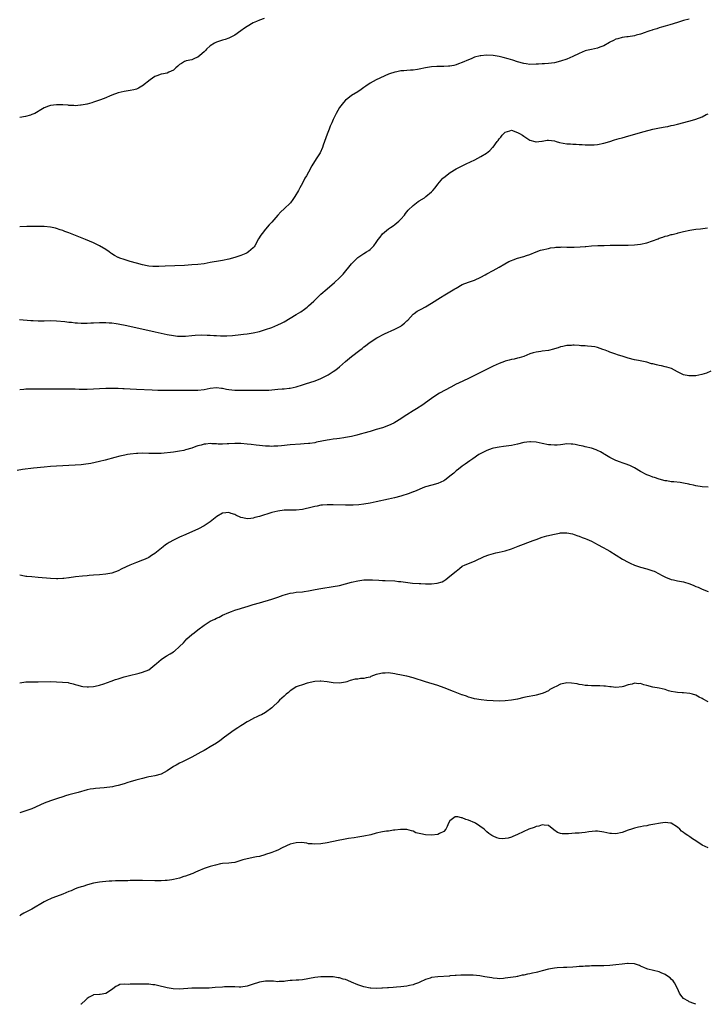
# Model space of a CAD drawing. Units: inches. Extents: x 2604000 to 2607000, y 1503000 to 1506000.
# Drawn here: x 2604715 to 2604939, y 1503000 to 1503321 of the extents above; entities that cross this region are included whole.
import ezdxf

# ---------------------------------------------------------------- set-up
doc = ezdxf.new("R2010")
doc.units = ezdxf.units.IN
doc.header["$MEASUREMENT"] = 0
doc.layers.add('LD26041503_10ft', color=41, linetype='Continuous')

msp = doc.modelspace()

# ---------------------------------------------------------------- linework, layer by layer
at = {"layer": 'LD26041503_10ft'}
for points, elevation in [([(2604794.52, 1503321), (2604793, 1503320.46), (2604792.03, 1503320.03), (2604791, 1503319.61), (2604789, 1503318.42), (2604788.1, 1503317.9), (2604787, 1503316.97), (2604785, 1503315.63), (2604783.26, 1503314.74), (2604783, 1503314.62), (2604781.84, 1503314.16), (2604781, 1503314.01), (2604780.31, 1503313.69), (2604779, 1503313.34), (2604778.42, 1503313), (2604777, 1503312.1), (2604775.79, 1503311), (2604775.43, 1503310.57), (2604775, 1503310.16), (2604773.63, 1503309), (2604773, 1503308.44), (2604772.1, 1503308.1), (2604771, 1503307.58), (2604769.21, 1503307.21), (2604769, 1503307.15), (2604768.61, 1503307), (2604767.62, 1503306.38), (2604767, 1503306.03), (2604766.47, 1503305.53), (2604765.76, 1503305), (2604765, 1503304.18), (2604763.53, 1503303.53), (2604763, 1503303.2), (2604761.1, 1503302.9), (2604761, 1503302.89), (2604759.66, 1503302.34), (2604759, 1503302.14), (2604757.42, 1503301), (2604755, 1503299.1), (2604754.79, 1503299), (2604753.62, 1503298.38), (2604753, 1503298.02), (2604752.16, 1503297.84), (2604751, 1503297.56), (2604749, 1503297.27), (2604747, 1503296.8), (2604745, 1503296.07), (2604742.45, 1503295), (2604741, 1503294.43), (2604739.94, 1503294.06), (2604739, 1503293.76), (2604738.44, 1503293.56), (2604737, 1503293.17), (2604736.88, 1503293.12), (2604736.34, 1503293), (2604735, 1503292.74), (2604734.74, 1503292.74), (2604733, 1503292.6), (2604732.66, 1503292.66), (2604731, 1503292.72), (2604730.76, 1503292.76), (2604729, 1503292.86), (2604727, 1503292.88), (2604725, 1503292.65), (2604724.42, 1503292.42), (2604723, 1503291.93), (2604721.37, 1503291), (2604721, 1503290.75), (2604719.9, 1503290.1), (2604719, 1503289.71), (2604718.47, 1503289.53), (2604716.9, 1503289.1), (2604715, 1503288.74)], 8300), ([(2604932.82, 1503320.82), (2604931, 1503320.32), (2604930.03, 1503320.03), (2604929, 1503319.69), (2604926.49, 1503319), (2604925, 1503318.56), (2604923.84, 1503318.16), (2604923, 1503317.96), (2604922.31, 1503317.69), (2604921, 1503317.34), (2604920.77, 1503317.23), (2604919.99, 1503317), (2604919, 1503316.64), (2604918.49, 1503316.49), (2604917, 1503315.92), (2604915.56, 1503315.56), (2604915, 1503315.38), (2604913, 1503315.06), (2604912.51, 1503315), (2604911, 1503314.78), (2604909.58, 1503314.42), (2604909, 1503314.24), (2604908.18, 1503313.82), (2604907, 1503313.26), (2604906.85, 1503313.15), (2604905, 1503312.16), (2604903.71, 1503311.71), (2604903, 1503311.4), (2604901, 1503310.97), (2604899.42, 1503310.58), (2604899, 1503310.45), (2604897.96, 1503310.04), (2604897, 1503309.61), (2604895, 1503308.61), (2604893, 1503307.75), (2604891, 1503307.07), (2604889, 1503306.6), (2604887, 1503306.39), (2604885.7, 1503306.3), (2604885, 1503306.28), (2604883.82, 1503306.18), (2604883, 1503306.14), (2604881, 1503306.08), (2604879.73, 1503306.27), (2604879, 1503306.35), (2604877, 1503306.94), (2604875.45, 1503307.45), (2604873.9, 1503307.9), (2604872.33, 1503308.33), (2604871, 1503308.63), (2604869, 1503308.98), (2604866.91, 1503309.09), (2604865, 1503308.9), (2604864.85, 1503308.85), (2604863, 1503308.37), (2604861.9, 1503307.9), (2604861, 1503307.57), (2604859, 1503306.68), (2604857.78, 1503306.21), (2604857, 1503305.94), (2604856.26, 1503305.74), (2604855, 1503305.5), (2604854.55, 1503305.45), (2604853, 1503305.33), (2604850.67, 1503305.33), (2604849, 1503305.27), (2604847, 1503304.94), (2604845, 1503304.5), (2604844.41, 1503304.41), (2604843, 1503304.21), (2604842.15, 1503304.15), (2604841, 1503304.08), (2604839.98, 1503303.98), (2604839, 1503303.94), (2604837.67, 1503303.67), (2604837, 1503303.59), (2604835.3, 1503303), (2604835, 1503302.88), (2604831, 1503301.01), (2604829, 1503299.92), (2604827.6, 1503299), (2604827.25, 1503298.75), (2604827, 1503298.56), (2604826.07, 1503297.93), (2604825, 1503297.17), (2604823, 1503295.91), (2604821.79, 1503295), (2604821, 1503294.37), (2604820.31, 1503293.69), (2604819, 1503291.98), (2604817.94, 1503290.06), (2604817.45, 1503289), (2604817, 1503288.1), (2604816.52, 1503287), (2604816.01, 1503285.99), (2604815.65, 1503285), (2604815, 1503283.34), (2604814.22, 1503281), (2604813.75, 1503279.75), (2604813.53, 1503279), (2604812.72, 1503277.28), (2604811.69, 1503275.69), (2604810.42, 1503273.58), (2604810.04, 1503273), (2604808.93, 1503271), (2604808.27, 1503269.73), (2604807.82, 1503269), (2604807, 1503267.41), (2604806.15, 1503265.85), (2604805.67, 1503265), (2604804.47, 1503263), (2604803.9, 1503262.1), (2604803.06, 1503261), (2604801.07, 1503259), (2604799.99, 1503258.01), (2604799, 1503256.96), (2604797, 1503254.74), (2604796.18, 1503253.82), (2604795, 1503252.46), (2604793.86, 1503251), (2604793.5, 1503250.5), (2604792.75, 1503249.25), (2604791.49, 1503247), (2604791.31, 1503246.69), (2604791, 1503246.34), (2604789.48, 1503245), (2604789, 1503244.71), (2604788.54, 1503244.54), (2604787, 1503243.89), (2604785, 1503243.24), (2604783, 1503242.69), (2604781, 1503242.26), (2604779, 1503241.89), (2604778.24, 1503241.76), (2604777, 1503241.51), (2604775, 1503241.17), (2604773, 1503240.92), (2604771, 1503240.75), (2604768.61, 1503240.61), (2604762.34, 1503240.34), (2604760.27, 1503240.27), (2604759, 1503240.27), (2604758.3, 1503240.3), (2604757, 1503240.41), (2604756.49, 1503240.49), (2604755, 1503240.77), (2604753, 1503241.34), (2604751, 1503241.93), (2604749, 1503242.49), (2604747.55, 1503243), (2604747.15, 1503243.15), (2604747, 1503243.22), (2604745.86, 1503243.86), (2604745, 1503244.38), (2604744.62, 1503244.62), (2604744.1, 1503245), (2604743, 1503245.74), (2604741.01, 1503247.01), (2604739.69, 1503247.69), (2604739, 1503247.99), (2604736.44, 1503249), (2604731, 1503251.21), (2604729.67, 1503251.67), (2604729, 1503251.95), (2604728.2, 1503252.2), (2604727, 1503252.61), (2604726.69, 1503252.69), (2604725, 1503253.07), (2604723, 1503253.27), (2604721, 1503253.33), (2604719, 1503253.33), (2604717.31, 1503253.31), (2604715, 1503253.22)], 8310), ([(2604714.9, 1503223), (2604718.66, 1503222.66), (2604719.36, 1503222.64), (2604721, 1503222.55), (2604721.43, 1503222.57), (2604723, 1503222.57), (2604725, 1503222.62), (2604727, 1503222.57), (2604729.67, 1503222.33), (2604731, 1503222.15), (2604731.91, 1503222.09), (2604733, 1503221.95), (2604733.86, 1503221.86), (2604735, 1503221.82), (2604736.15, 1503221.85), (2604737, 1503221.81), (2604738.11, 1503221.89), (2604739, 1503221.9), (2604741, 1503222), (2604742.04, 1503222.04), (2604743, 1503222.02), (2604744.09, 1503221.91), (2604745, 1503221.87), (2604746.35, 1503221.65), (2604747, 1503221.57), (2604749.85, 1503221), (2604759.11, 1503219), (2604761, 1503218.56), (2604763, 1503218.14), (2604765, 1503217.78), (2604766.38, 1503217.62), (2604767, 1503217.56), (2604768.45, 1503217.55), (2604769, 1503217.56), (2604771, 1503217.74), (2604772.12, 1503217.88), (2604774.02, 1503217.98), (2604776.05, 1503217.95), (2604777, 1503217.92), (2604778.16, 1503217.84), (2604779, 1503217.8), (2604780.3, 1503217.7), (2604782.35, 1503217.65), (2604784.25, 1503217.75), (2604787, 1503218.06), (2604787.82, 1503218.18), (2604789, 1503218.32), (2604791, 1503218.64), (2604793, 1503219.09), (2604795, 1503219.7), (2604797, 1503220.43), (2604799, 1503221.26), (2604800.17, 1503221.83), (2604801, 1503222.25), (2604803, 1503223.39), (2604805, 1503224.59), (2604806.47, 1503225.53), (2604807.65, 1503226.35), (2604808.49, 1503227), (2604809, 1503227.43), (2604810.7, 1503229), (2604813, 1503231.21), (2604815, 1503232.98), (2604817.43, 1503235), (2604819, 1503236.53), (2604819.47, 1503237), (2604820.19, 1503237.81), (2604823, 1503241.17), (2604823.89, 1503242.11), (2604825, 1503243.17), (2604827, 1503244.53), (2604827.82, 1503245), (2604828.55, 1503245.45), (2604829, 1503245.82), (2604830.24, 1503247), (2604831, 1503248.02), (2604831.65, 1503249), (2604832.23, 1503249.77), (2604833, 1503250.86), (2604833.07, 1503250.93), (2604835, 1503252.55), (2604835.63, 1503253), (2604836.49, 1503253.51), (2604837, 1503253.89), (2604838.32, 1503255), (2604839, 1503255.68), (2604840.17, 1503257), (2604840.5, 1503257.5), (2604841.38, 1503258.62), (2604843, 1503260.17), (2604844.08, 1503261), (2604844.62, 1503261.38), (2604845, 1503261.6), (2604846.66, 1503262.66), (2604847.17, 1503263), (2604849, 1503264.58), (2604849.43, 1503265), (2604850.13, 1503265.86), (2604851, 1503267.03), (2604852.72, 1503269), (2604853, 1503269.26), (2604855.11, 1503270.89), (2604857, 1503272.02), (2604858.96, 1503273.04), (2604860.3, 1503273.7), (2604861.66, 1503274.34), (2604863.12, 1503275), (2604865, 1503276.03), (2604866.83, 1503277.17), (2604867.96, 1503278.04), (2604868.88, 1503279), (2604869, 1503279.11), (2604870.4, 1503281), (2604870.69, 1503281.31), (2604871, 1503281.8), (2604871.58, 1503282.42), (2604871.94, 1503283), (2604873, 1503284.01), (2604874.44, 1503284.44), (2604875, 1503284.6), (2604877, 1503283.93), (2604877.57, 1503283.57), (2604878.63, 1503283), (2604879, 1503282.73), (2604879.72, 1503282.28), (2604881, 1503281.44), (2604882.58, 1503281), (2604882.9, 1503280.9), (2604883, 1503280.89), (2604883.95, 1503281), (2604884.9, 1503281.1), (2604885, 1503281.09), (2604886.65, 1503281.35), (2604887, 1503281.36), (2604889, 1503281.15), (2604889.55, 1503281), (2604890.65, 1503280.65), (2604893, 1503280.2), (2604894.19, 1503280.19), (2604895, 1503280.1), (2604896.1, 1503280.1), (2604897, 1503280.03), (2604897.98, 1503279.98), (2604899, 1503279.89), (2604901, 1503279.83), (2604901.89, 1503279.89), (2604903, 1503280), (2604905, 1503280.4), (2604907, 1503280.99), (2604908.49, 1503281.51), (2604910.03, 1503281.97), (2604911, 1503282.19), (2604913.23, 1503282.77), (2604918.19, 1503284.19), (2604921, 1503284.96), (2604922.66, 1503285.34), (2604924.32, 1503285.68), (2604925, 1503285.76), (2604925.89, 1503285.89), (2604927, 1503286.12), (2604927.7, 1503286.3), (2604929, 1503286.57), (2604931.12, 1503287.12), (2604933.92, 1503287.92), (2604935, 1503288.27), (2604937, 1503288.99), (2604938.3, 1503289.7), (2604939, 1503289.96)], 8320), ([(2604715, 1503200.19), (2604716.32, 1503200.32), (2604717, 1503200.42), (2604720.45, 1503200.45), (2604721, 1503200.42), (2604722.44, 1503200.44), (2604723, 1503200.41), (2604724.44, 1503200.44), (2604725, 1503200.41), (2604726.44, 1503200.44), (2604727, 1503200.43), (2604728.45, 1503200.45), (2604730.44, 1503200.44), (2604733, 1503200.41), (2604734.36, 1503200.36), (2604736.33, 1503200.33), (2604737, 1503200.33), (2604739, 1503200.37), (2604741, 1503200.48), (2604743, 1503200.62), (2604744.66, 1503200.66), (2604745, 1503200.69), (2604746.64, 1503200.64), (2604747, 1503200.66), (2604748.54, 1503200.54), (2604749, 1503200.53), (2604751, 1503200.39), (2604753, 1503200.27), (2604758.05, 1503200.05), (2604759.98, 1503199.98), (2604761.94, 1503199.94), (2604763, 1503199.95), (2604767, 1503200), (2604769, 1503199.99), (2604771, 1503199.94), (2604773, 1503199.99), (2604775, 1503200.25), (2604777, 1503200.63), (2604779, 1503200.83), (2604780.64, 1503200.64), (2604781, 1503200.62), (2604782.32, 1503200.32), (2604783, 1503200.21), (2604784.07, 1503200.07), (2604785, 1503199.98), (2604787, 1503199.96), (2604787.99, 1503199.99), (2604790.01, 1503200.02), (2604791, 1503199.99), (2604792.01, 1503200.01), (2604793, 1503199.98), (2604795, 1503200.01), (2604796.04, 1503200.04), (2604797, 1503200.1), (2604799, 1503200.26), (2604800.42, 1503200.42), (2604801, 1503200.45), (2604802.67, 1503200.67), (2604803, 1503200.69), (2604805, 1503201.08), (2604807, 1503201.67), (2604807.99, 1503202.01), (2604811.09, 1503203), (2604813, 1503203.78), (2604815.34, 1503205), (2604816.38, 1503205.62), (2604817, 1503206.08), (2604817.57, 1503206.43), (2604818.35, 1503207), (2604819, 1503207.55), (2604821, 1503209.3), (2604823, 1503211), (2604825.67, 1503213), (2604826.45, 1503213.55), (2604827, 1503214.05), (2604827.55, 1503214.45), (2604828.18, 1503215), (2604829, 1503215.61), (2604831.17, 1503217), (2604833.72, 1503218.28), (2604837, 1503219.83), (2604839, 1503220.88), (2604839.18, 1503221), (2604840.21, 1503221.79), (2604841, 1503222.54), (2604841.23, 1503222.77), (2604843, 1503224.7), (2604843.35, 1503225), (2604844.32, 1503225.68), (2604845, 1503226.03), (2604845.62, 1503226.38), (2604847, 1503227.09), (2604849, 1503228.3), (2604851.88, 1503230.12), (2604853.36, 1503231), (2604856.61, 1503233), (2604857, 1503233.25), (2604859, 1503234.35), (2604861, 1503235.11), (2604863, 1503235.82), (2604865, 1503236.81), (2604866.41, 1503237.59), (2604867, 1503237.88), (2604869, 1503238.91), (2604871, 1503240), (2604872.87, 1503241.13), (2604874.15, 1503241.85), (2604875, 1503242.25), (2604875.55, 1503242.45), (2604877, 1503242.94), (2604879, 1503243.51), (2604879.84, 1503243.84), (2604881, 1503244.21), (2604883, 1503245.03), (2604884.47, 1503245.53), (2604885, 1503245.73), (2604887, 1503246.17), (2604887.71, 1503246.29), (2604889, 1503246.45), (2604889.48, 1503246.52), (2604891, 1503246.58), (2604891.38, 1503246.62), (2604893, 1503246.55), (2604894.5, 1503246.5), (2604895.42, 1503246.58), (2604897.33, 1503246.67), (2604899, 1503246.82), (2604899.18, 1503246.82), (2604901, 1503246.95), (2604903.06, 1503247.06), (2604905.13, 1503247.13), (2604907.15, 1503247.15), (2604911, 1503247.15), (2604913, 1503247.2), (2604915, 1503247.29), (2604917, 1503247.5), (2604919, 1503247.98), (2604922.69, 1503249.31), (2604923, 1503249.43), (2604924.22, 1503249.78), (2604925, 1503250.09), (2604925.74, 1503250.26), (2604927, 1503250.69), (2604927.27, 1503250.73), (2604929, 1503251.16), (2604929.23, 1503251.23), (2604931, 1503251.64), (2604933, 1503252.14), (2604934.31, 1503252.31), (2604935, 1503252.44), (2604936.54, 1503252.54), (2604938.81, 1503252.81)], 8330), ([(2604939.82, 1503206.18), (2604938.45, 1503205.55), (2604936.95, 1503205.05), (2604935, 1503204.67), (2604933, 1503204.62), (2604932.67, 1503204.67), (2604931, 1503205), (2604929, 1503205.97), (2604927.02, 1503207.02), (2604925.51, 1503207.51), (2604925, 1503207.63), (2604923.86, 1503207.86), (2604923, 1503208.07), (2604922.19, 1503208.19), (2604921, 1503208.52), (2604920.59, 1503208.59), (2604919, 1503209.06), (2604916.37, 1503209.63), (2604915, 1503209.91), (2604913, 1503210.45), (2604911.34, 1503211), (2604909.53, 1503211.53), (2604909, 1503211.72), (2604908.01, 1503212.01), (2604907, 1503212.4), (2604906.53, 1503212.53), (2604905.44, 1503213), (2604904.72, 1503213.28), (2604903, 1503213.87), (2604902.08, 1503214.08), (2604901, 1503214.26), (2604899.71, 1503214.29), (2604899, 1503214.39), (2604897.54, 1503214.46), (2604897, 1503214.51), (2604895.41, 1503214.59), (2604895, 1503214.6), (2604894.56, 1503214.56), (2604893, 1503214.48), (2604891.76, 1503214.24), (2604891, 1503214.07), (2604890.2, 1503213.8), (2604889, 1503213.47), (2604888.64, 1503213.36), (2604887, 1503212.94), (2604885, 1503212.66), (2604884.58, 1503212.58), (2604883, 1503212.4), (2604882.1, 1503212.1), (2604881, 1503211.79), (2604879, 1503210.95), (2604877.5, 1503210.5), (2604877, 1503210.37), (2604875.9, 1503210.1), (2604875, 1503209.97), (2604874.27, 1503209.73), (2604873, 1503209.46), (2604872.68, 1503209.32), (2604871, 1503208.7), (2604869, 1503207.77), (2604865.8, 1503206.2), (2604864.46, 1503205.54), (2604863, 1503204.78), (2604861, 1503203.79), (2604859.37, 1503203), (2604857.74, 1503202.26), (2604857, 1503201.9), (2604855.23, 1503201), (2604851.57, 1503199), (2604851, 1503198.64), (2604849, 1503197.3), (2604845.82, 1503195), (2604845.33, 1503194.67), (2604845, 1503194.47), (2604844.13, 1503193.87), (2604843, 1503193.22), (2604841, 1503192), (2604839.44, 1503191), (2604839, 1503190.7), (2604837, 1503189.44), (2604836.71, 1503189.29), (2604835, 1503188.48), (2604833, 1503187.76), (2604831, 1503187.13), (2604829, 1503186.55), (2604827, 1503186.01), (2604826.22, 1503185.78), (2604825, 1503185.47), (2604824.65, 1503185.35), (2604823, 1503184.94), (2604821, 1503184.53), (2604820.49, 1503184.49), (2604819, 1503184.25), (2604818.17, 1503184.17), (2604817, 1503184.01), (2604815.8, 1503183.8), (2604815, 1503183.69), (2604813.33, 1503183.33), (2604811.53, 1503183), (2604811, 1503182.88), (2604809.36, 1503182.64), (2604809, 1503182.6), (2604807.54, 1503182.46), (2604806.41, 1503182.41), (2604803, 1503182.16), (2604800.13, 1503181.87), (2604799, 1503181.77), (2604797.73, 1503181.73), (2604797, 1503181.68), (2604796.3, 1503181.7), (2604795, 1503181.76), (2604793, 1503181.96), (2604791.89, 1503182.11), (2604790.28, 1503182.28), (2604789, 1503182.43), (2604787, 1503182.61), (2604785, 1503182.66), (2604783, 1503182.52), (2604782.51, 1503182.51), (2604781, 1503182.4), (2604779.57, 1503182.43), (2604779, 1503182.49), (2604777.47, 1503182.53), (2604777, 1503182.57), (2604775.56, 1503182.44), (2604775, 1503182.36), (2604774.08, 1503182.08), (2604773, 1503181.82), (2604772.36, 1503181.64), (2604771, 1503181.13), (2604769, 1503180.54), (2604768.39, 1503180.39), (2604767, 1503180.11), (2604765, 1503179.84), (2604761, 1503179.41), (2604759, 1503179.31), (2604757, 1503179.35), (2604755, 1503179.44), (2604753.41, 1503179.41), (2604753, 1503179.38), (2604751, 1503179.15), (2604750.1, 1503179), (2604749.18, 1503178.82), (2604747.55, 1503178.45), (2604745.96, 1503178.04), (2604742.85, 1503177.15), (2604741, 1503176.71), (2604738.14, 1503176.14), (2604735.77, 1503175.77), (2604735, 1503175.69), (2604733, 1503175.55), (2604727, 1503175.22), (2604725, 1503175.09), (2604723, 1503174.92), (2604719.45, 1503174.55), (2604715.89, 1503174.11), (2604714.13, 1503173.87)], 8340), ([(2604939, 1503168.38), (2604937, 1503168.51), (2604935, 1503168.81), (2604934.24, 1503169), (2604933, 1503169.29), (2604932.66, 1503169.34), (2604931, 1503169.73), (2604929.91, 1503169.91), (2604927.84, 1503170.16), (2604927, 1503170.19), (2604925.57, 1503170.43), (2604925, 1503170.43), (2604923, 1503170.98), (2604921.5, 1503171.5), (2604921, 1503171.65), (2604920.05, 1503172.05), (2604919, 1503172.45), (2604917, 1503173.49), (2604915, 1503174.69), (2604913.46, 1503175.46), (2604912.03, 1503176.03), (2604911, 1503176.32), (2604910.52, 1503176.52), (2604909, 1503177.03), (2604907, 1503178.07), (2604905.42, 1503179), (2604905.17, 1503179.17), (2604905, 1503179.26), (2604903.93, 1503179.93), (2604903, 1503180.36), (2604902.55, 1503180.55), (2604901.06, 1503181.06), (2604899, 1503181.52), (2604898.3, 1503181.7), (2604897, 1503181.92), (2604895.75, 1503182.25), (2604895, 1503182.36), (2604894.38, 1503182.38), (2604893, 1503182.49), (2604891.73, 1503182.27), (2604891, 1503182.23), (2604889.91, 1503182.09), (2604889, 1503182.09), (2604887.86, 1503182.14), (2604887, 1503182.23), (2604885, 1503182.57), (2604883, 1503183.01), (2604881.18, 1503183.18), (2604881, 1503183.19), (2604879, 1503182.91), (2604877, 1503182.42), (2604875, 1503182.01), (2604872.39, 1503181.61), (2604871, 1503181.44), (2604869.11, 1503181.11), (2604868.75, 1503181), (2604867, 1503180.35), (2604865.66, 1503179.66), (2604864.43, 1503179), (2604862.4, 1503177.6), (2604861.47, 1503177), (2604859.92, 1503175.92), (2604859, 1503175.26), (2604857.73, 1503174.27), (2604857, 1503173.7), (2604856.2, 1503173), (2604855, 1503171.98), (2604853.75, 1503171), (2604853.31, 1503170.69), (2604853, 1503170.49), (2604852.01, 1503169.99), (2604851, 1503169.56), (2604849.1, 1503169.1), (2604847, 1503168.47), (2604846.16, 1503168.16), (2604845, 1503167.65), (2604843.4, 1503167), (2604843.13, 1503166.87), (2604843, 1503166.83), (2604841.69, 1503166.31), (2604839, 1503165.47), (2604836.92, 1503164.92), (2604835, 1503164.5), (2604831, 1503163.57), (2604829, 1503163.15), (2604827, 1503162.81), (2604825.37, 1503162.63), (2604823.46, 1503162.54), (2604821, 1503162.54), (2604817, 1503162.61), (2604815, 1503162.63), (2604813.49, 1503162.51), (2604813, 1503162.49), (2604811.79, 1503162.21), (2604811, 1503162.11), (2604810.15, 1503161.85), (2604807, 1503161.12), (2604804.93, 1503160.93), (2604803, 1503160.95), (2604801, 1503160.91), (2604799, 1503160.63), (2604797, 1503160.1), (2604793, 1503158.84), (2604791.53, 1503158.47), (2604791, 1503158.32), (2604790.19, 1503158.19), (2604789, 1503158.1), (2604787.57, 1503158.43), (2604787, 1503158.5), (2604785.28, 1503159.28), (2604785, 1503159.45), (2604783.81, 1503159.81), (2604783, 1503160.19), (2604782.03, 1503160.03), (2604781, 1503159.98), (2604779.17, 1503158.83), (2604778.05, 1503157.95), (2604776.92, 1503157.08), (2604775, 1503155.86), (2604773.14, 1503154.86), (2604769.08, 1503153), (2604767, 1503152.09), (2604765, 1503151.15), (2604763.62, 1503150.38), (2604763, 1503149.99), (2604762.42, 1503149.58), (2604761.7, 1503149), (2604759, 1503146.75), (2604757.9, 1503146.1), (2604757, 1503145.54), (2604755.83, 1503145), (2604755, 1503144.66), (2604753, 1503143.87), (2604750.85, 1503143), (2604748.21, 1503141.79), (2604747, 1503141.15), (2604745, 1503140.44), (2604743, 1503140.05), (2604741, 1503139.84), (2604739, 1503139.71), (2604737.61, 1503139.61), (2604737, 1503139.58), (2604735.46, 1503139.45), (2604733.21, 1503139.21), (2604731.12, 1503138.88), (2604731, 1503138.88), (2604729.35, 1503138.65), (2604729, 1503138.61), (2604727.45, 1503138.55), (2604727, 1503138.51), (2604725, 1503138.61), (2604721, 1503138.99), (2604719, 1503139.15), (2604717.32, 1503139.32), (2604717, 1503139.34), (2604715.62, 1503139.62), (2604715, 1503139.71)], 8350), ([(2604715, 1503104.63), (2604717, 1503104.97), (2604719, 1503105.02), (2604720.98, 1503104.98), (2604724.93, 1503105.07), (2604726.96, 1503105.04), (2604728.95, 1503104.95), (2604730.76, 1503104.76), (2604731, 1503104.7), (2604732.41, 1503104.41), (2604733, 1503104.19), (2604733.96, 1503103.96), (2604735, 1503103.63), (2604735.54, 1503103.54), (2604737, 1503103.37), (2604737.38, 1503103.38), (2604739, 1503103.47), (2604739.58, 1503103.58), (2604741, 1503103.9), (2604742.38, 1503104.38), (2604744.73, 1503105.27), (2604746.22, 1503105.78), (2604747, 1503106.03), (2604749, 1503106.61), (2604751.17, 1503107.17), (2604753, 1503107.62), (2604753.86, 1503107.86), (2604755, 1503108.16), (2604757, 1503108.97), (2604759, 1503110.5), (2604759.5, 1503111), (2604761, 1503112.27), (2604762.11, 1503113), (2604762.62, 1503113.38), (2604763, 1503113.63), (2604763.91, 1503114.09), (2604765, 1503114.79), (2604765.14, 1503114.86), (2604765.33, 1503115), (2604767, 1503116.47), (2604768.25, 1503117.75), (2604769.43, 1503119), (2604771, 1503120.37), (2604771.74, 1503121), (2604773, 1503121.98), (2604775, 1503123.47), (2604777, 1503124.72), (2604778.54, 1503125.46), (2604779, 1503125.71), (2604779.93, 1503126.07), (2604781, 1503126.69), (2604783, 1503127.61), (2604783.91, 1503127.91), (2604785, 1503128.31), (2604786.88, 1503128.88), (2604788.57, 1503129.43), (2604789, 1503129.55), (2604791, 1503130.17), (2604793, 1503130.77), (2604797, 1503131.92), (2604799, 1503132.55), (2604800.77, 1503133.23), (2604802.29, 1503133.71), (2604803, 1503133.87), (2604803.97, 1503134.03), (2604805, 1503134.16), (2604807, 1503134.36), (2604807.56, 1503134.44), (2604809, 1503134.68), (2604811.09, 1503135.09), (2604813, 1503135.41), (2604817, 1503136.01), (2604819, 1503136.4), (2604821, 1503136.9), (2604823, 1503137.44), (2604825, 1503137.9), (2604827, 1503138.18), (2604827.81, 1503138.19), (2604829, 1503138.26), (2604829.8, 1503138.2), (2604831.88, 1503138.12), (2604833, 1503138.05), (2604833.94, 1503138.06), (2604837, 1503137.9), (2604838.27, 1503137.73), (2604839, 1503137.66), (2604840.57, 1503137.43), (2604842.81, 1503137.19), (2604844.98, 1503137.02), (2604845.47, 1503137), (2604847, 1503136.94), (2604849, 1503136.94), (2604850.88, 1503137.12), (2604852.42, 1503137.58), (2604853, 1503137.91), (2604853.66, 1503138.34), (2604855, 1503139.37), (2604857, 1503141.04), (2604858.1, 1503141.9), (2604859, 1503142.66), (2604859.21, 1503142.78), (2604859.67, 1503143), (2604861, 1503143.57), (2604863, 1503144.3), (2604864.29, 1503145), (2604865, 1503145.29), (2604866.16, 1503145.84), (2604867.62, 1503146.38), (2604869.16, 1503146.84), (2604869.87, 1503147), (2604871, 1503147.23), (2604873, 1503147.72), (2604875, 1503148.37), (2604877.14, 1503149.14), (2604882.05, 1503151), (2604883, 1503151.37), (2604885, 1503152.08), (2604886.55, 1503152.55), (2604889, 1503153.12), (2604890.61, 1503153.39), (2604891, 1503153.48), (2604892.48, 1503153.52), (2604893, 1503153.5), (2604894.81, 1503153.19), (2604895.42, 1503153), (2604896.56, 1503152.56), (2604897, 1503152.49), (2604898.03, 1503152.03), (2604899, 1503151.69), (2604899.48, 1503151.48), (2604901, 1503150.77), (2604902.19, 1503150.19), (2604903, 1503149.77), (2604904.79, 1503148.79), (2604906.06, 1503148.06), (2604907, 1503147.51), (2604911.11, 1503145), (2604913, 1503143.96), (2604913.65, 1503143.65), (2604915, 1503143.05), (2604917, 1503142.37), (2604919, 1503141.79), (2604921, 1503141.16), (2604921.38, 1503141), (2604923, 1503140.21), (2604923.76, 1503139.76), (2604925.09, 1503139.09), (2604927, 1503138.37), (2604927.74, 1503138.26), (2604929, 1503137.94), (2604930.3, 1503137.7), (2604931, 1503137.54), (2604933, 1503136.9), (2604934.38, 1503136.38), (2604935, 1503136.07), (2604935.79, 1503135.79), (2604937, 1503135.19), (2604939, 1503134.44)], 8360), ([(2604939, 1503098.45), (2604937.32, 1503099.32), (2604937, 1503099.54), (2604936.02, 1503100.02), (2604935, 1503100.62), (2604933.95, 1503101), (2604933, 1503101.24), (2604931, 1503101.43), (2604930.54, 1503101.46), (2604929, 1503101.5), (2604928.36, 1503101.64), (2604927, 1503101.85), (2604926.1, 1503102.1), (2604925, 1503102.52), (2604923, 1503102.99), (2604921, 1503103.29), (2604919, 1503103.85), (2604918.06, 1503104.06), (2604917, 1503104.42), (2604916.37, 1503104.37), (2604915, 1503104.55), (2604914.3, 1503104.3), (2604913, 1503104.08), (2604911.5, 1503103.5), (2604911, 1503103.38), (2604909, 1503103.18), (2604907.41, 1503103.41), (2604907, 1503103.38), (2604905.6, 1503103.6), (2604905, 1503103.57), (2604903.7, 1503103.7), (2604903, 1503103.66), (2604901.73, 1503103.73), (2604901, 1503103.69), (2604899.81, 1503103.81), (2604899, 1503103.79), (2604898.04, 1503104.04), (2604897, 1503104.11), (2604896.34, 1503104.34), (2604894.58, 1503104.58), (2604893, 1503104.64), (2604892.53, 1503104.53), (2604891, 1503104.25), (2604889.51, 1503103.51), (2604889, 1503103.32), (2604887.48, 1503102.52), (2604887, 1503102.11), (2604885.27, 1503101.27), (2604885, 1503101.16), (2604883, 1503100.66), (2604882.61, 1503100.61), (2604880.16, 1503100.16), (2604879, 1503099.9), (2604877, 1503099.41), (2604875, 1503098.99), (2604873, 1503098.77), (2604871, 1503098.74), (2604869, 1503098.84), (2604867, 1503098.98), (2604865.14, 1503099.14), (2604863, 1503099.48), (2604861.85, 1503099.85), (2604861, 1503100.04), (2604860.35, 1503100.35), (2604859, 1503100.75), (2604858.83, 1503100.83), (2604856.15, 1503101.85), (2604853.1, 1503103.1), (2604851, 1503103.86), (2604847, 1503105.04), (2604843, 1503106.28), (2604841, 1503106.83), (2604840.27, 1503107), (2604839.23, 1503107.23), (2604837.54, 1503107.54), (2604837, 1503107.63), (2604835, 1503107.89), (2604833.87, 1503107.87), (2604833, 1503107.88), (2604831.47, 1503107.47), (2604831, 1503107.37), (2604829.28, 1503106.72), (2604829, 1503106.57), (2604827.69, 1503106.31), (2604827, 1503106.06), (2604825.93, 1503106.07), (2604825, 1503105.91), (2604824.14, 1503105.86), (2604822.55, 1503105.45), (2604821.39, 1503105), (2604821, 1503104.87), (2604819, 1503104.58), (2604817, 1503104.71), (2604815, 1503105), (2604813, 1503105.21), (2604812.78, 1503105.22), (2604811, 1503105.12), (2604808.54, 1503104.54), (2604807, 1503104.06), (2604805.59, 1503103.59), (2604805, 1503103.34), (2604803.57, 1503102.43), (2604803, 1503102.1), (2604802.43, 1503101.57), (2604801.71, 1503101), (2604801, 1503100.37), (2604799.56, 1503099), (2604799, 1503098.44), (2604797.49, 1503097), (2604797, 1503096.51), (2604795, 1503094.97), (2604793.69, 1503094.31), (2604793, 1503094.03), (2604792.32, 1503093.68), (2604791, 1503093.11), (2604790.82, 1503093), (2604789, 1503091.99), (2604787.47, 1503091), (2604787, 1503090.71), (2604785.96, 1503090.04), (2604784.76, 1503089.24), (2604781.68, 1503087), (2604780.17, 1503085.83), (2604778.98, 1503085.02), (2604777, 1503083.79), (2604775.54, 1503083), (2604775, 1503082.68), (2604773.93, 1503082.07), (2604773, 1503081.51), (2604771, 1503080.43), (2604769.95, 1503079.95), (2604768.01, 1503079), (2604767, 1503078.57), (2604765.92, 1503077.92), (2604765, 1503077.4), (2604763, 1503076.02), (2604761.02, 1503074.98), (2604759, 1503074.44), (2604757.81, 1503074.19), (2604757, 1503074.04), (2604756.17, 1503073.83), (2604755, 1503073.58), (2604754.56, 1503073.44), (2604752.84, 1503073), (2604751, 1503072.41), (2604750.18, 1503072.18), (2604749, 1503071.81), (2604747, 1503071.24), (2604746.01, 1503071), (2604745.18, 1503070.82), (2604742.45, 1503070.45), (2604739.68, 1503070.32), (2604739, 1503070.2), (2604737.94, 1503070.06), (2604737, 1503069.85), (2604734.01, 1503069), (2604731, 1503068.24), (2604729.86, 1503067.86), (2604729, 1503067.61), (2604727.32, 1503067), (2604725, 1503066.23), (2604723, 1503065.46), (2604719, 1503063.62), (2604717, 1503062.96), (2604715, 1503062.4)], 8370), ([(2604939, 1503050.91), (2604937, 1503051.81), (2604935, 1503053.18), (2604933.9, 1503053.9), (2604933, 1503054.58), (2604932.33, 1503055), (2604931.48, 1503055.48), (2604931, 1503055.93), (2604930.36, 1503056.36), (2604929.82, 1503057), (2604929, 1503057.63), (2604927, 1503058.97), (2604926.79, 1503059), (2604925, 1503059.15), (2604923.45, 1503059), (2604921, 1503058.56), (2604919.67, 1503058.33), (2604919, 1503058.17), (2604917.98, 1503058.02), (2604917, 1503057.79), (2604916.33, 1503057.67), (2604915, 1503057.34), (2604914.74, 1503057.26), (2604914.02, 1503057), (2604913, 1503056.68), (2604911, 1503055.92), (2604909, 1503055.47), (2604907.59, 1503055.59), (2604907, 1503055.6), (2604905, 1503056.04), (2604903, 1503056.36), (2604902.35, 1503056.35), (2604900.18, 1503056.18), (2604899, 1503055.91), (2604897.89, 1503055.89), (2604897, 1503055.74), (2604895.71, 1503055.71), (2604893.55, 1503055.55), (2604891.54, 1503055.54), (2604891, 1503055.66), (2604890, 1503056), (2604888.81, 1503056.81), (2604887, 1503058.25), (2604885.67, 1503058.33), (2604885, 1503058.46), (2604883.94, 1503058.06), (2604883, 1503057.86), (2604882.4, 1503057.6), (2604880.7, 1503057), (2604877, 1503055.33), (2604876.21, 1503055), (2604875.39, 1503054.61), (2604875, 1503054.45), (2604873.9, 1503054.1), (2604873, 1503053.94), (2604872.07, 1503053.93), (2604871, 1503053.99), (2604870.23, 1503054.23), (2604869, 1503054.71), (2604868.61, 1503055), (2604867.65, 1503055.65), (2604867, 1503056.16), (2604866.56, 1503056.56), (2604866.15, 1503057), (2604863.26, 1503059), (2604863.09, 1503059.09), (2604861, 1503060), (2604860.2, 1503060.2), (2604859, 1503060.75), (2604858.71, 1503060.71), (2604857.58, 1503061), (2604857, 1503061.09), (2604856.92, 1503061.08), (2604856.68, 1503061), (2604855, 1503059.79), (2604854.5, 1503059), (2604854.09, 1503057.91), (2604853.61, 1503057), (2604853, 1503056.26), (2604851.63, 1503055.63), (2604851, 1503055.27), (2604849, 1503055.08), (2604847, 1503055.2), (2604845.46, 1503055.46), (2604845, 1503055.65), (2604843.88, 1503055.88), (2604843, 1503056.4), (2604842.48, 1503056.48), (2604841, 1503056.95), (2604838.91, 1503056.91), (2604837, 1503056.66), (2604836.66, 1503056.66), (2604835, 1503056.41), (2604834.36, 1503056.36), (2604833, 1503056.11), (2604831, 1503055.69), (2604829.23, 1503055.23), (2604827, 1503054.73), (2604825, 1503054.4), (2604823.77, 1503054.23), (2604821.94, 1503053.94), (2604820.3, 1503053.7), (2604818.63, 1503053.37), (2604815, 1503052.59), (2604813, 1503052.24), (2604811, 1503052.12), (2604810.21, 1503052.21), (2604809, 1503052.3), (2604808.44, 1503052.44), (2604806.64, 1503052.64), (2604805, 1503052.61), (2604803, 1503052.12), (2604800.44, 1503051), (2604799, 1503050.19), (2604798.16, 1503049.84), (2604797, 1503049.45), (2604796.69, 1503049.31), (2604795, 1503048.78), (2604794.72, 1503048.72), (2604793, 1503048.16), (2604792.01, 1503048.01), (2604791, 1503047.77), (2604789.5, 1503047.5), (2604789, 1503047.4), (2604787.6, 1503047), (2604787, 1503046.78), (2604785.64, 1503046.36), (2604785, 1503046.19), (2604783.94, 1503046.06), (2604783, 1503045.99), (2604781, 1503045.82), (2604780.3, 1503045.7), (2604778.69, 1503045.31), (2604777, 1503044.84), (2604775, 1503044.25), (2604773, 1503043.39), (2604772.22, 1503043), (2604771.37, 1503042.63), (2604771, 1503042.52), (2604769, 1503041.76), (2604768.41, 1503041.59), (2604767, 1503041.06), (2604765, 1503040.61), (2604764.53, 1503040.53), (2604763, 1503040.35), (2604762.29, 1503040.29), (2604761, 1503040.21), (2604759, 1503040.19), (2604755, 1503040.28), (2604751, 1503040.27), (2604750.23, 1503040.23), (2604749, 1503040.26), (2604748.2, 1503040.2), (2604747, 1503040.21), (2604746.18, 1503040.18), (2604745, 1503040.1), (2604744.12, 1503040.12), (2604743, 1503040), (2604741.93, 1503039.93), (2604741, 1503039.81), (2604739, 1503039.45), (2604737.08, 1503038.92), (2604735.6, 1503038.4), (2604735, 1503038.24), (2604733.88, 1503037.88), (2604733, 1503037.55), (2604731.75, 1503037), (2604731, 1503036.71), (2604729, 1503035.89), (2604727, 1503035.16), (2604725.43, 1503034.57), (2604725, 1503034.38), (2604724.08, 1503033.92), (2604723, 1503033.33), (2604719, 1503031.03), (2604716.37, 1503029.63), (2604715.3, 1503029), (2604715, 1503028.79)], 8380), ([(2604934.95, 1503000), (2604934.29, 1503000.29), (2604932.86, 1503000.86), (2604932.57, 1503001), (2604931, 1503001.93), (2604930.09, 1503003), (2604929.65, 1503003.65), (2604929, 1503005.2), (2604928.05, 1503007), (2604927.62, 1503007.62), (2604927, 1503008.21), (2604926.61, 1503008.61), (2604926.07, 1503009), (2604925, 1503009.69), (2604923.75, 1503010.25), (2604923, 1503010.61), (2604919.41, 1503011.41), (2604919, 1503011.52), (2604918.02, 1503012.02), (2604917, 1503012.47), (2604916.66, 1503012.66), (2604915.65, 1503013), (2604915, 1503013.2), (2604913, 1503013.29), (2604912.71, 1503013.29), (2604911, 1503013.05), (2604909, 1503012.83), (2604907, 1503012.69), (2604905, 1503012.57), (2604902.48, 1503012.48), (2604901, 1503012.48), (2604900.43, 1503012.43), (2604899, 1503012.42), (2604898.34, 1503012.34), (2604897, 1503012.28), (2604896.21, 1503012.21), (2604895, 1503012.12), (2604893, 1503012.01), (2604891.98, 1503011.98), (2604889.85, 1503011.84), (2604889, 1503011.77), (2604887, 1503011.45), (2604885, 1503010.91), (2604883.52, 1503010.48), (2604883, 1503010.4), (2604881.89, 1503010.11), (2604881, 1503009.97), (2604880.19, 1503009.81), (2604879, 1503009.54), (2604878.52, 1503009.48), (2604877, 1503009.1), (2604876.9, 1503009.1), (2604876.41, 1503009), (2604874.7, 1503008.7), (2604873, 1503008.48), (2604872.38, 1503008.38), (2604871, 1503008.33), (2604870.35, 1503008.35), (2604869, 1503008.5), (2604868.57, 1503008.57), (2604866.35, 1503009), (2604864.72, 1503009.28), (2604862.49, 1503009.51), (2604860.46, 1503009.54), (2604859, 1503009.49), (2604858.55, 1503009.45), (2604857, 1503009.38), (2604856.67, 1503009.33), (2604855, 1503009.24), (2604854.8, 1503009.2), (2604851, 1503008.92), (2604849, 1503008.71), (2604848.54, 1503008.54), (2604847, 1503008.1), (2604845.16, 1503007.16), (2604844.8, 1503007), (2604843.44, 1503006.56), (2604843, 1503006.34), (2604841.87, 1503006.13), (2604841, 1503005.89), (2604839, 1503005.66), (2604837.58, 1503005.58), (2604836.53, 1503005.47), (2604835, 1503005.41), (2604834.63, 1503005.37), (2604833, 1503005.26), (2604832.77, 1503005.23), (2604831, 1503005.1), (2604829.21, 1503005.21), (2604829, 1503005.21), (2604827, 1503005.65), (2604825, 1503006.36), (2604823, 1503007.24), (2604821.72, 1503007.72), (2604821, 1503008.04), (2604820.22, 1503008.22), (2604819, 1503008.61), (2604818.63, 1503008.63), (2604817, 1503008.92), (2604815, 1503009), (2604813, 1503008.95), (2604811, 1503008.76), (2604807, 1503007.99), (2604805.85, 1503007.85), (2604805, 1503007.83), (2604803.7, 1503007.7), (2604803, 1503007.72), (2604801.52, 1503007.52), (2604801, 1503007.41), (2604799.44, 1503007.44), (2604799, 1503007.34), (2604797.56, 1503007.56), (2604797, 1503007.52), (2604795.58, 1503007.58), (2604795, 1503007.54), (2604793, 1503007.18), (2604792.42, 1503007), (2604791.3, 1503006.7), (2604791, 1503006.57), (2604790.34, 1503006.34), (2604789, 1503005.95), (2604787, 1503005.63), (2604786.38, 1503005.62), (2604785, 1503005.64), (2604783, 1503005.69), (2604781.65, 1503005.65), (2604781, 1503005.62), (2604778.58, 1503005.42), (2604776.69, 1503005.31), (2604775, 1503005.27), (2604773.26, 1503005.25), (2604771, 1503005.21), (2604767, 1503004.94), (2604764.96, 1503005.04), (2604763, 1503005.4), (2604759.88, 1503006.12), (2604759, 1503006.29), (2604758.34, 1503006.34), (2604757, 1503006.56), (2604755.4, 1503006.6), (2604755, 1503006.58), (2604753.42, 1503006.58), (2604753, 1503006.56), (2604751.41, 1503006.59), (2604751, 1503006.57), (2604750.5, 1503006.5), (2604749, 1503006.51), (2604747.6, 1503006.4), (2604747, 1503006.14), (2604746.24, 1503005.76), (2604745.36, 1503005), (2604744.5, 1503004.5), (2604743, 1503003.57), (2604741.22, 1503003.22), (2604741, 1503003.15), (2604739.04, 1503003.04), (2604738.9, 1503003), (2604737.63, 1503002.37), (2604737, 1503001.94), (2604736.57, 1503001.43), (2604735, 1503000.06), (2604734.88, 1503000)], 8390)]:
    msp.add_lwpolyline(points, dxfattribs=dict(at, elevation=elevation))

doc.saveas('drawing.dxf')
